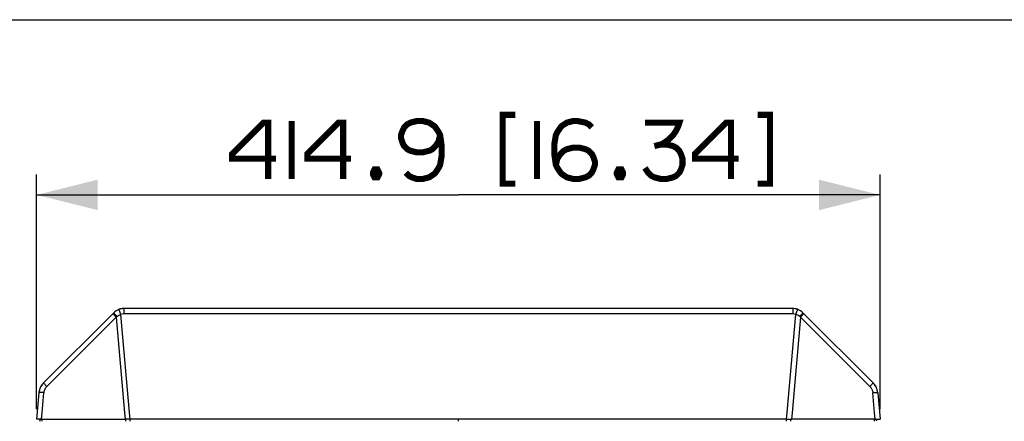
# Paper-space layout '13000656_1' of a CAD drawing. Units: millimetres. Extents: x 0 to 297, y 0 to 210.
# Drawn here: x 35 to 83, y 190 to 210 of the extents above; entities that cross this region are included whole.
import ezdxf

# ---------------------------------------------------------------- set-up
doc = ezdxf.new("R2010")
doc.units = ezdxf.units.MM
doc.header["$LTSCALE"] = 16.335
doc.layers.get('0').update_dxf_attribs({"linetype": 'CONTINUOUS'})
doc.styles.get("Standard").update_dxf_attribs({"font": 'txt', "width": 0.8})
doc.dimstyles.new('DIMSTYLE_6', dxfattribs={"dimtxt": 2, "dimasz": 3, "dimexe": 1, "dimexo": 0.5, "dimgap": 0.5, "dimtad": 1, "dimdec": 1, "dimlfac": 10, "dimdsep": 46, "dimtxsty": 'STANDARD', "dimblk": '_FILLED', "dimblk1": '_FILLED', "dimblk2": '_FILLED', "dimcen": 0.09, "dimadec": 3, "dimazin": 2, "dimtp": 0.8, "dimtm": 0.8, "dimtfac": 1, "dimtdec": 1, "dimtofl": 0, "dimtmove": 0, "dimatfit": 3, "dimldrblk": '_FILLED', "dimfxl": 1, "dimtolj": 1, "dimarcsym": 0})

# ---------------------------------------------------------------- blocks, each defined once
blk = doc.blocks.new('_FILLED')
at = {"color": 0, "linetype": 'BYBLOCK'}
blk.add_solid([(0, 0), (-1, 0.25), (-1, -0.25)], dxfattribs=at)
blk = doc.blocks.new('*D5')
at = {"color": 2, "linetype": 'CONTINUOUS'}
for p, q in [((35.739, 190.831), (35.739, 202.375)), ((77.231, 190.831), (77.231, 202.375)), ((35.739, 201.375), (56.485, 201.375)), ((77.231, 201.375), (56.485, 201.375))]:
    blk.add_line(p, q, dxfattribs=at)
at = {"color": 2, "linetype": 'CONTINUOUS', "xscale": 3, "yscale": 3, "zscale": 3, "rotation": 180}
blk.add_blockref('_FILLED', (35.739, 201.375), dxfattribs=at)
at = {"color": 2, "linetype": 'CONTINUOUS', "xscale": 3, "yscale": 3, "zscale": 3}
blk.add_blockref('_FILLED', (77.231, 201.375), dxfattribs=at)

psp = doc.layouts.new('13000656_1')

# ---------------------------------------------------------------- linework, layer by layer
at = {"color": 7, "linetype": 'CONTINUOUS'}
for p, q in [((0, 210), (297, 210)), ((72.945, 195.781), (40.025, 195.781)), ((39.499, 195.545), (36.085, 192.131)), ((39.499, 195.545), (39.53, 195.576)), ((39.53, 195.576), (39.499, 195.545)), ((73.44, 195.576), (73.471, 195.545)), ((73.471, 195.545), (73.44, 195.576)), ((73.471, 195.545), (76.885, 192.131)), ((35.853, 191.635), (35.739, 190.331)), ((77.116, 191.635), (77.231, 190.331)), ((35.841, 190.331), (35.739, 190.331)), ((35.9, 190.331), (35.841, 190.331)), ((35.92, 190.331), (35.9, 190.331)), ((35.9, 190.232), (35.914, 190.294)), ((35.904, 190.253), (35.912, 190.295)), ((35.912, 190.295), (35.922, 190.343)), ((35.914, 190.294), (35.924, 190.342)), ((35.975, 190.331), (35.92, 190.331)), ((35.975, 190.331), (38.732, 190.331)), ((38.732, 190.331), (40.087, 190.331)), ((40.339, 190.331), (40.087, 190.331)), ((56.485, 190.331), (40.339, 190.331)), ((72.631, 190.331), (56.485, 190.331)), ((72.631, 190.331), (72.883, 190.331)), ((74.238, 190.331), (72.883, 190.331)), ((76.994, 190.331), (74.238, 190.331)), ((76.994, 190.331), (77.05, 190.331)), ((77.056, 190.294), (77.046, 190.342)), ((77.057, 190.295), (77.047, 190.343)), ((77.05, 190.331), (77.07, 190.331)), ((77.07, 190.232), (77.056, 190.294)), ((77.066, 190.253), (77.057, 190.295)), ((77.07, 190.331), (77.129, 190.331)), ((77.129, 190.331), (77.231, 190.331))]:
    psp.add_line(p, q, dxfattribs=at)
at = {"color": 9, "linetype": 'CONTINUOUS'}
for p, q in [((40.025, 195.781), (40.025, 195.518)), ((72.945, 195.781), (72.945, 195.518)), ((38.628, 194.343), (39.581, 195.296)), ((39.581, 195.296), (39.647, 195.362)), ((39.647, 195.362), (39.691, 195.396)), ((39.647, 195.362), (40.06, 190.644)), ((40.31, 190.666), (39.887, 195.494)), ((72.945, 195.518), (40.025, 195.518)), ((72.66, 190.666), (73.083, 195.494)), ((73.323, 195.362), (72.91, 190.644)), ((73.323, 195.362), (73.278, 195.396)), ((73.389, 195.296), (73.323, 195.362)), ((74.342, 194.343), (73.389, 195.296)), ((36.234, 191.949), (38.628, 194.343)), ((76.735, 191.949), (74.342, 194.343)), ((36.004, 190.653), (36.09, 191.639)), ((76.966, 190.653), (76.88, 191.639)), ((35.975, 190.331), (36.004, 190.653)), ((40.06, 190.644), (40.087, 190.331)), ((40.311, 190.649), (40.31, 190.666)), ((40.339, 190.331), (40.311, 190.649)), ((72.631, 190.331), (72.659, 190.649)), ((72.659, 190.649), (72.66, 190.666)), ((72.91, 190.644), (72.883, 190.331)), ((76.994, 190.331), (76.966, 190.653)), ((36.007, 190.231), (36.011, 190.33)), ((40.126, 190.231), (40.13, 190.33)), ((40.343, 190.231), (40.343, 190.331)), ((56.485, 190.231), (56.485, 190.331)), ((72.627, 190.231), (72.627, 190.331)), ((72.844, 190.231), (72.839, 190.33)), ((76.963, 190.231), (76.959, 190.33))]:
    psp.add_line(p, q, dxfattribs=at)
at = {"color": 2, "linetype": 'CONTINUOUS', "const_width": 0.3}
for points in [[(59.282, 205.317), (58.667, 205.317), (58.667, 201.932), (59.282, 201.932)], [(71.205, 205.317), (71.821, 205.317), (71.821, 201.932), (71.205, 201.932)], [(47.128, 202.163), (47.128, 204.932), (46.898, 204.932), (45.359, 203.394), (45.359, 203.163), (47.513, 203.163)], [(48.282, 205.009), (48.282, 202.163)], [(50.821, 202.163), (50.821, 204.932), (50.59, 204.932), (49.051, 203.394), (49.051, 203.163), (51.205, 203.163)], [(53.898, 202.471), (54.051, 202.317), (54.205, 202.24), (54.436, 202.163), (54.744, 202.163), (55.051, 202.24), (55.282, 202.394), (55.359, 202.471), (55.513, 202.702), (55.59, 202.855), (55.667, 203.317), (55.667, 203.779), (55.59, 204.317), (55.513, 204.471), (55.359, 204.702), (55.282, 204.779), (55.051, 204.932), (54.744, 205.009), (54.436, 205.009), (54.128, 204.932), (53.975, 204.855), (53.821, 204.702), (53.744, 204.548), (53.667, 204.317), (53.667, 204.163), (53.744, 203.932), (53.821, 203.779), (53.975, 203.625), (54.128, 203.548), (54.436, 203.471), (54.744, 203.471), (55.051, 203.548), (55.205, 203.625), (55.359, 203.779), (55.513, 204.009), (55.59, 204.317)], [(60.359, 205.009), (60.359, 202.163)], [(63.051, 204.702), (62.898, 204.855), (62.744, 204.932), (62.359, 205.009), (62.128, 205.009), (61.821, 204.932), (61.59, 204.779), (61.513, 204.702), (61.359, 204.471), (61.282, 204.317), (61.205, 203.855), (61.205, 203.394), (61.282, 202.855), (61.359, 202.702), (61.513, 202.471), (61.59, 202.394), (61.821, 202.24), (62.128, 202.163), (62.436, 202.163), (62.744, 202.24), (62.898, 202.317), (63.051, 202.471), (63.128, 202.625), (63.205, 202.855), (63.205, 203.009), (63.128, 203.24), (63.051, 203.394), (62.898, 203.548), (62.744, 203.625), (62.436, 203.702), (62.128, 203.702), (61.821, 203.625), (61.667, 203.548), (61.513, 203.394), (61.359, 203.163), (61.282, 202.855)], [(65.667, 204.932), (67.359, 204.932), (67.282, 204.702), (67.205, 204.548), (67.051, 204.317), (66.821, 204.086), (66.59, 203.932), (66.436, 203.855), (66.128, 203.779)], [(69.898, 202.163), (69.898, 204.932), (69.667, 204.932), (68.128, 203.394), (68.128, 203.163), (70.282, 203.163)], [(66.436, 203.855), (66.744, 203.855), (67.051, 203.779), (67.205, 203.702), (67.359, 203.548), (67.436, 203.394), (67.513, 203.163), (67.513, 202.855), (67.436, 202.625), (67.359, 202.471), (67.205, 202.317), (67.051, 202.24), (66.744, 202.163), (66.436, 202.163), (66.128, 202.24), (65.975, 202.317), (65.821, 202.471), (65.667, 202.702)], [(52.513, 202.625), (52.59, 202.471), (52.59, 202.394), (52.513, 202.24), (52.359, 202.24), (52.282, 202.394), (52.282, 202.471), (52.359, 202.625), (52.513, 202.625)], [(64.513, 202.625), (64.59, 202.471), (64.59, 202.394), (64.513, 202.24), (64.359, 202.24), (64.282, 202.394), (64.282, 202.471), (64.359, 202.625), (64.513, 202.625)]]:
    psp.add_lwpolyline(points, dxfattribs=at)
at = {"color": 7, "linetype": 'CONTINUOUS'}
for centre, radius, start, end in [((40.025, 195.081), 0.7, 110.1989, 135), ((40.025, 195.081), 0.7, 105.3863, 111.9016), ((40.025, 195.081), 0.7, 90, 110.1989), ((40.025, 195.081), 0.7, 106.7409, 110.1989), ((40.025, 195.081), 0.7, 104.9944, 108.524), ((40.025, 195.081), 0.7, 105.3793, 106.7409), ((40.025, 195.081), 0.7, 104.6111, 105.3863), ((40.025, 195.081), 0.7, 104.6064, 105.3793), ((40.025, 195.081), 0.7, 100.3804, 104.9944), ((40.025, 195.081), 0.7, 97.4965, 104.6111), ((40.025, 195.081), 0.7, 103.3328, 104.6064), ((40.025, 195.081), 0.7, 99.987, 103.3328), ((40.025, 195.081), 0.7, 97.4965, 100.3804), ((40.025, 195.081), 0.7, 97.8522, 99.987), ((40.025, 195.081), 0.7, 96.6662, 97.8522), ((40.025, 195.081), 0.7, 90, 97.4965), ((40.025, 195.081), 0.7, 90, 97.4965), ((40.025, 195.081), 0.7, 93.333, 96.6662), ((40.025, 195.081), 0.7, 90, 93.333), ((72.945, 195.081), 0.7, 86.667, 90), ((72.945, 195.081), 0.7, 82.5035, 90), ((72.945, 195.081), 0.7, 69.8011, 90), ((72.945, 195.081), 0.7, 82.5035, 90), ((72.945, 195.081), 0.7, 82.7275, 86.667), ((72.945, 195.081), 0.7, 80.013, 82.7275), ((72.945, 195.081), 0.7, 79.6196, 82.5035), ((72.945, 195.081), 0.7, 75.3889, 82.5035), ((72.945, 195.081), 0.7, 76.6672, 80.013), ((72.945, 195.081), 0.7, 75.3889, 79.6196), ((72.945, 195.081), 0.7, 75.3936, 76.6672), ((72.945, 195.081), 0.7, 74.6207, 75.3936), ((72.945, 195.081), 0.7, 74.6137, 75.3889), ((72.945, 195.081), 0.7, 74.6137, 75.3889), ((72.945, 195.081), 0.7, 73.2591, 74.6207), ((72.945, 195.081), 0.7, 71.476, 74.6137), ((72.945, 195.081), 0.7, 68.0984, 74.6137), ((72.945, 195.081), 0.7, 69.8011, 73.2591), ((72.945, 195.081), 0.7, 45, 69.8011), ((36.65, 191.565), 0.8, 154.031, 175), ((36.65, 191.565), 0.8, 161.0181, 164.5126), ((36.65, 191.565), 0.8, 157.5242, 161.0181), ((36.65, 191.565), 0.8, 154.031, 157.5242), ((36.65, 191.565), 0.8, 135, 154.031), ((36.65, 191.565), 0.8, 152.2612, 154.031), ((36.65, 191.565), 0.8, 150.8279, 152.3852), ((36.65, 191.565), 0.8, 152.2848, 152.3854), ((36.65, 191.565), 0.8, 152.3852, 152.5069), ((36.65, 191.565), 0.8, 147.8764, 150.8279), ((36.65, 191.565), 0.8, 145.9856, 147.8764), ((36.65, 191.565), 0.8, 144.8863, 145.9856), ((36.65, 191.565), 0.8, 144.3323, 144.8863), ((36.65, 191.565), 0.8, 141.5406, 144.3323), ((36.029, 191.889), 0.1, 92, 101.3412), ((36.65, 191.565), 0.8, 140.9076, 141.5406), ((36.65, 191.565), 0.8, 139.6023, 140.9076), ((36.65, 191.565), 0.8, 138.6459, 139.6023), ((36.65, 191.565), 0.8, 137.8575, 138.6459), ((36.65, 191.565), 0.8, 135, 137.8575), ((76.319, 191.565), 0.8, 25.969, 45), ((76.319, 191.565), 0.8, 42.1425, 45), ((76.319, 191.565), 0.8, 41.3541, 42.1425), ((76.319, 191.565), 0.8, 40.3977, 41.3541), ((76.319, 191.565), 0.8, 39.0924, 40.3977), ((76.319, 191.565), 0.8, 38.4594, 39.0924), ((76.94, 191.889), 0.1, 78.6588, 88), ((76.319, 191.565), 0.8, 35.6677, 38.4594), ((76.319, 191.565), 0.8, 35.1137, 35.6677), ((76.319, 191.565), 0.8, 34.0144, 35.1137), ((76.319, 191.565), 0.8, 32.1236, 34.0144), ((76.319, 191.565), 0.8, 29.1721, 32.1236), ((76.319, 191.565), 0.8, 27.6148, 29.1721), ((76.319, 191.565), 0.8, 25.969, 27.7321), ((76.319, 191.565), 0.8, 27.6146, 27.7152), ((76.319, 191.565), 0.8, 27.4931, 27.6148), ((76.319, 191.565), 0.8, 22.4758, 25.969), ((76.319, 191.565), 0.8, 5, 25.969), ((76.319, 191.565), 0.8, 18.9819, 22.4758), ((76.319, 191.565), 0.8, 15.4874, 18.9819), ((36.65, 191.565), 0.8, 171.5035, 175), ((36.65, 191.565), 0.8, 168.0077, 171.5035), ((36.65, 191.565), 0.8, 164.5126, 168.0077), ((76.319, 191.565), 0.8, 11.9923, 15.4874), ((76.319, 191.565), 0.8, 8.4965, 11.9923), ((76.319, 191.565), 0.8, 5, 8.4965)]:
    psp.add_arc(centre, radius, start, end, dxfattribs=at)
at = {"color": 9, "linetype": 'CONTINUOUS'}
for centre, radius, start, end in [((40.025, 195.115), 0.403, 90.0771, 110.0553), ((72.944, 195.115), 0.403, 69.9447, 89.9229), ((36.592, 191.593), 0.504, 135.0839, 153.9471), ((76.378, 191.593), 0.504, 26.0529, 44.9161)]:
    psp.add_arc(centre, radius, start, end, dxfattribs=at)
for points, knots in [([(39.887, 195.494), (39.875, 195.525), (39.853, 195.582), (39.823, 195.666), (39.799, 195.702), (39.79, 195.741), (39.784, 195.739)], [0, 0, 0, 0, 0.377424, 0.712013, 0.929198, 1, 1, 1, 1]), ([(73.083, 195.494), (73.094, 195.525), (73.117, 195.582), (73.146, 195.666), (73.171, 195.702), (73.18, 195.741), (73.186, 195.739)], [0, 0, 0, 0, 0.377424, 0.712013, 0.929198, 1, 1, 1, 1]), ([(39.647, 195.362), (39.626, 195.384), (39.589, 195.424), (39.536, 195.481), (39.515, 195.514), (39.493, 195.539), (39.497, 195.544)], [0, 0, 0, 0, 0.384199, 0.713071, 0.922868, 1, 1, 1, 1]), ([(39.532, 195.571), (39.531, 195.572), (39.53, 195.574), (39.529, 195.576), (39.53, 195.576)], [0, 0, 0, 0, 0.694812, 1, 1, 1, 1]), ([(39.691, 195.396), (39.655, 195.433), (39.602, 195.491), (39.546, 195.548), (39.532, 195.571)], [0, 0, 0, 0, 0.65171, 1, 1, 1, 1]), ([(73.278, 195.396), (73.315, 195.433), (73.368, 195.491), (73.424, 195.548), (73.438, 195.571)], [0, 0, 0, 0, 0.65171, 1, 1, 1, 1]), ([(73.323, 195.362), (73.344, 195.384), (73.381, 195.424), (73.434, 195.481), (73.455, 195.514), (73.477, 195.539), (73.473, 195.544)], [0, 0, 0, 0, 0.384199, 0.713071, 0.922868, 1, 1, 1, 1]), ([(73.438, 195.571), (73.439, 195.572), (73.44, 195.574), (73.44, 195.576), (73.44, 195.576)], [0, 0, 0, 0, 0.694812, 1, 1, 1, 1]), ([(36.085, 192.131), (36.08, 192.127), (36.102, 192.102), (36.123, 192.069), (36.176, 192.011), (36.213, 191.971), (36.234, 191.949)], [0, 0, 0, 0, 0.077132, 0.286929, 0.615801, 1, 1, 1, 1]), ([(76.885, 192.131), (76.889, 192.127), (76.868, 192.102), (76.847, 192.069), (76.794, 192.011), (76.756, 191.971), (76.735, 191.949)], [0, 0, 0, 0, 0.077132, 0.286929, 0.615801, 1, 1, 1, 1]), ([(36.09, 191.639), (36.059, 191.641), (36.004, 191.644), (35.927, 191.647), (35.887, 191.642), (35.854, 191.641), (35.853, 191.635)], [0, 0, 0, 0, 0.383319, 0.711787, 0.921697, 1, 1, 1, 1]), ([(76.88, 191.639), (76.91, 191.641), (76.965, 191.644), (77.043, 191.647), (77.083, 191.642), (77.116, 191.641), (77.116, 191.635)], [0, 0, 0, 0, 0.383319, 0.711787, 0.921697, 1, 1, 1, 1])]:
    psp.add_open_spline(points, degree=3, knots=knots, dxfattribs=at)
for points in [[(39.691, 195.396), (39.749, 195.44), (39.817, 195.473), (39.887, 195.494)], [(73.278, 195.396), (73.22, 195.44), (73.153, 195.473), (73.083, 195.494)], [(36.138, 191.815), (36.112, 191.76), (36.095, 191.7), (36.09, 191.639)], [(76.831, 191.815), (76.858, 191.76), (76.875, 191.7), (76.88, 191.639)]]:
    psp.add_open_spline(points, degree=3, dxfattribs=at)

# ---------------------------------------------------------------- dimensions: what is measured, and where the dimension line sits
at = {"color": 2, "linetype": 'CONTINUOUS'}
dim = psp.add_linear_dim(base=(77.231, 201.375), p1=(35.739, 190.331), p2=(77.231, 190.331), dimstyle='DIMSTYLE_6', dxfattribs=at)
dim.commit()
dim.dimension.update_dxf_attribs({"geometry": '*D5', "text_midpoint": (45.359, 201.375), "dimtype": 160})

doc.saveas('drawing.dxf')
